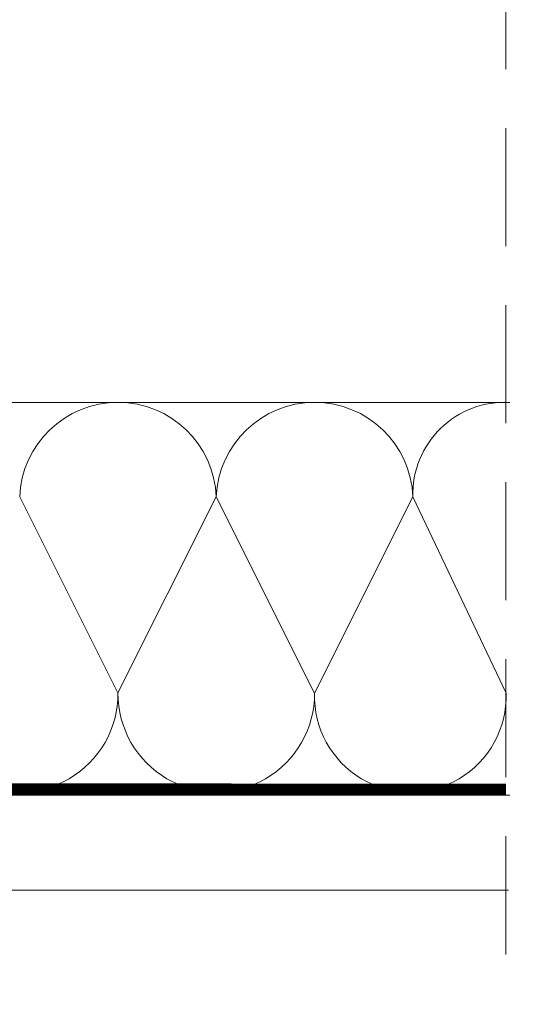
# Model space of a CAD drawing. Units: millimetres. Extents: x -1094 to 2969, y 2110 to 5009.
# Drawn here: x 543 to 606, y 2523 to 2649 of the extents above; entities that cross this region are included whole.
import ezdxf

# ---------------------------------------------------------------- set-up
doc = ezdxf.new("R2010")
doc.units = ezdxf.units.MM
doc.header["$LTSCALE"] = 30
doc.linetypes.add('HIDDEN', pattern=[0.375, 0.25, -0.125])
doc.layers.add('CONSTRUCTION', color=40, linetype='Continuous', lineweight=20)
doc.layers.add('FAKRO WINDOW', color=7, linetype='Continuous', lineweight=20)

# ---------------------------------------------------------------- blocks, each defined once
blk = doc.blocks.new('A$C03973E19')
at = {"layer": 'CONSTRUCTION', "linetype": 'HIDDEN', "ltscale": 2}
blk.add_line((296.51, 360.53), (296.51, 1.68), dxfattribs=at)
at = {"layer": 'CONSTRUCTION'}
for p, q in [((54.71, 78.18), (297.02, 78.18)), ((297.02, 28.25), (26.1, 28.25)), ((56.25, 16.2), (296.88, 16.2))]:
    blk.add_line(p, q, dxfattribs=at)
blk.add_lwpolyline([(134.2, 265.61, 0, 0, -0.863023), (170.71, 255.25, 0, 0, 0), (152.26, 101.9, 0, 0, 0.469485), (171.48, 78.75, 0, 0, 0.442038), (188.78, 101.93, 0, 0, 0), (171.81, 255.42, 0, 0, -1.176598), (208.82, 255.16, 0, 0, 0), (190.37, 101.81, 0, 0, 0.469485), (209.59, 78.66, 2.44, 2.44, 0), (209.59, 78.66, 0, 0, 0.442038), (226.89, 101.83, 0, 0, 0), (209.92, 255.33, 0, 0, -0.532763), (227.53, 277.06, 0, 0, -0.532763), (245.14, 255.33, 0, 0, 0), (228.17, 101.83, 0, 0, 0.442038), (245.47, 78.66, 2.44, 2.44, 0), (245.47, 78.66, 0, 0, 0.469485), (264.69, 101.81, 0, 0, 0), (246.24, 255.16, 0, 0, -1.176604), (283.25, 255.42, 0, 0, 0), (266.28, 101.93, 0, 0, 0.442038), (283.58, 78.75, 0, 0, 0.193285), (296.51, 85.47, 0, 0, 0)], format="xyseb", dxfattribs=at)
for points in [[(247.21, 41.25), (234.71, 66.16)], [(259.71, 66.16), (247.21, 41.25)], [(259.71, 66.16), (272.21, 41.24)], [(284.71, 66.16), (272.21, 41.24)], [(284.71, 66.16), (296.55, 41.22)]]:
    blk.add_lwpolyline(points, dxfattribs=at)
at = {"layer": 'CONSTRUCTION', "linetype": 'HIDDEN', "const_width": 1.5}
blk.add_lwpolyline([(96.07, 29.05), (296.55, 28.98)], dxfattribs=at)
at = {"layer": 'CONSTRUCTION'}
for centre, radius, start, end in [((247.21, 65.67), 12.51, 2.2432, 177.7568), ((272.21, 65.67), 12.51, 2.2432, 177.7568), ((296.41, 66.48), 11.71, 87.0332, 181.5932), ((234.71, 41.16), 12.5, 179.6327, 0.3532), ((259.71, 41.16), 12.5, 179.6468, 0.3391), ((284.38, 40.83), 12.18, 178.1041, 1.8532)]:
    blk.add_arc(centre, radius, start, end, dxfattribs=at)

msp = doc.modelspace()

# ---------------------------------------------------------------- block references
at = {"layer": 'FAKRO WINDOW'}
msp.add_blockref('A$C03973E19', (308.37, 2521.7), dxfattribs=at)

doc.saveas('drawing.dxf')
